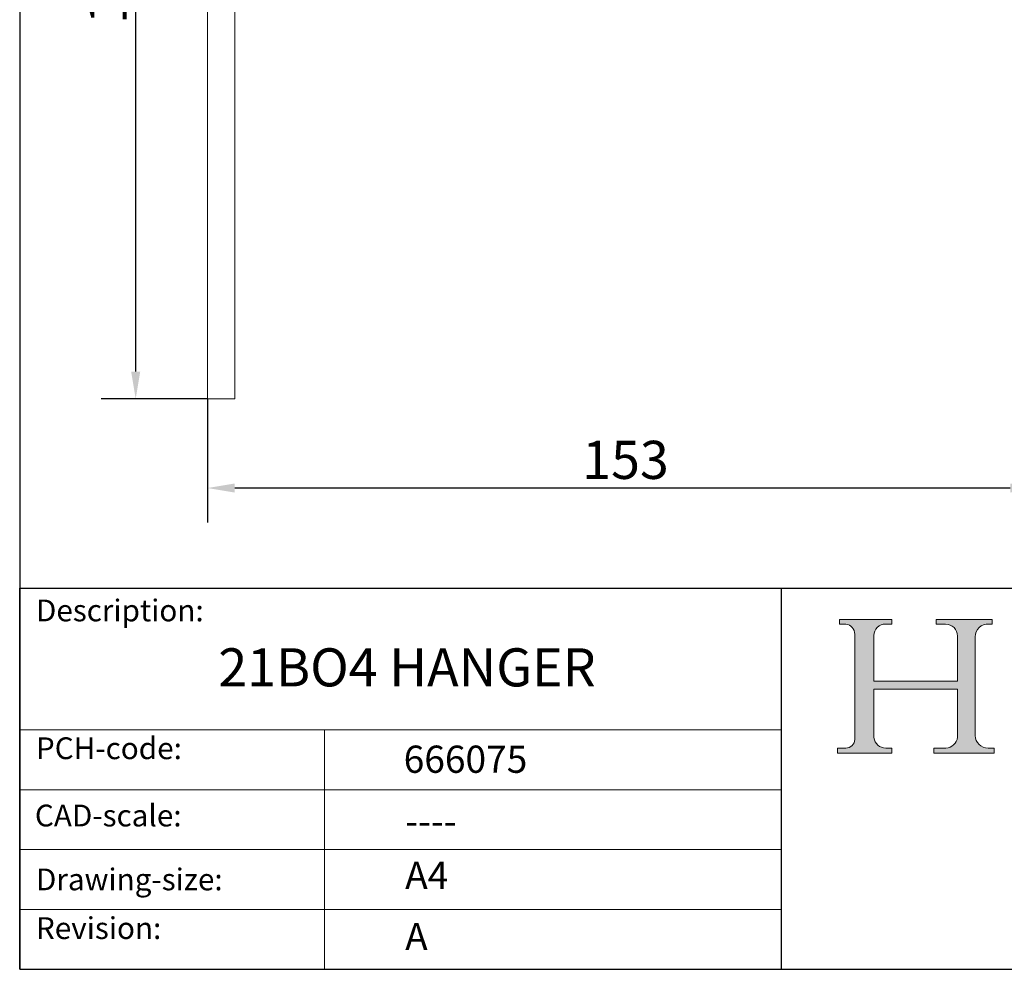
# Model space of a CAD drawing. Units: millimetres. Extents: x 20 to 400, y 20 to 574.
# Drawn here: x 20 to 201, y 20 to 194 of the extents above; entities that cross this region are included whole.
import ezdxf

# ---------------------------------------------------------------- set-up
doc = ezdxf.new("R2010")
doc.units = ezdxf.units.MM
doc.header["$LTSCALE"] = 2
doc.linetypes.add('CONTINUOUS_ACAD', pattern=[0])
for name, color, linetype, lineweight in [('Dimensions(ISO)', 7, 'Continuous', 25), ('Hatch', 179, 'Continuous', 9), ('Sketch Geometry(ISO)', 7, 'Continuous', 50), ('Symbols(ISO)', 7, 'Continuous', 25), ('Visible Edges(ISO)', 7, 'Continuous', 18)]:
    doc.layers.add(name, color=color, linetype=linetype, lineweight=lineweight)
doc.styles.add('Current-BSI', font='ARIAL.TTF')
doc.styles.get("Standard").update_dxf_attribs({"font": 'monotxt.shx'})
doc.styles.add('Text Style175', font='RomanS.shx')
doc.dimstyles.new('DEFAULT-ISO', dxfattribs={"dimscale": 2, "dimtxt": 3.5, "dimasz": 2.5, "dimexe": 3.174999999999999, "dimexo": 0, "dimgap": 0.762, "dimtad": 1, "dimrnd": 1e-08, "dimzin": 0, "dimtxsty": 'Current-BSI', "dimcen": 0.09, "dimdle": 10, "dimclrd": 7, "dimclre": 7, "dimclrt": 7, "dimazin": 0, "dimtfac": 1, "dimtmove": 0, "dimatfit": 3, "dimfxl": 1, "dimtolj": 1, "dimtzin": 0, "dimlwd": 25, "dimlwe": 25, "dimarcsym": 0})

# ---------------------------------------------------------------- blocks, each defined once
blk = doc.blocks.new('Borders PCH WEB A4')
at = {"layer": 'Hatch'}
h = blk.add_hatch(color=7, dxfattribs=at)
edge = h.paths.add_edge_path()
edge.add_line((85.1244236190284, 29.83952031839042), (90.12021436987985, 29.83952031839042))
edge.add_line((90.12021436987985, 29.83952031839042), (90.12021436987985, 30.31758642010827))
edge.add_line((90.12021436987985, 30.31758642010827), (89.57055771862744, 30.31758642010827))
edge.add_arc((89.57055771862744, 31.42300045759145), 1.105414037483174, 187.1935992801297, 270, ccw=False)
edge.add_line((88.47384473046571, 31.28457785877812), (88.47384473046571, 35.72725452681896))
edge.add_line((88.47384473046571, 35.72725452681896), (96.1605727076446, 35.72725452681896))
edge.add_line((96.16057270764459, 35.72725452681896), (96.16057270764459, 31.3089677253812))
edge.add_arc((94.99216056273015, 31.49643795118536), 1.183356254872822, 275.0002965615479, 350.8846571626673, ccw=False)
edge.add_line((95.09530295777265, 30.31758525797406), (93.99162909502385, 30.31758525797406))
edge.add_line((93.99162909502385, 30.31758525797407), (93.99162909502385, 29.83951915625621))
edge.add_line((93.99162909502385, 29.83951915625621), (99.53719586151921, 29.83951915625621))
edge.add_line((99.53719586151921, 29.83951915625621), (99.5371958615192, 30.31758525797406))
edge.add_line((99.5371958615192, 30.31758525797407), (98.96748550108981, 30.31758525797406))
edge.add_arc((98.96748550108981, 31.50824222299917), 1.190656965025106, 181.4776343176196, 270, ccw=False)
edge.add_line((97.7772244686659, 31.47753907892596), (97.77722446866588, 40.54104742202702))
edge.add_arc((98.9457575770492, 40.54104742202702), 1.168533108383336, 86.08926454031109, 180, ccw=False)
edge.add_line((99.02545413466942, 41.70685962135053), (99.32922171552742, 41.70685962135053))
edge.add_line((99.32922171552744, 41.70685962135053), (99.32922171552744, 42.14439631375073))
edge.add_line((99.32922171552744, 42.14439631375073), (94.1850959228365, 42.14439631375073))
edge.add_line((94.18509592283648, 42.14439631375073), (94.18509592283648, 41.70685962135053))
edge.add_line((94.18509592283648, 41.70685962135053), (95.06738178839349, 41.70685962135053))
edge.add_arc((95.06646109900245, 40.61274840008619), 1.094111608642141, 0, 89.95178588531752, ccw=False)
edge.add_line((96.16057270764458, 40.61274840008619), (96.16057270764459, 36.45263041054171))
edge.add_line((96.16057270764459, 36.45263041054171), (88.47384473046571, 36.45263041054171))
edge.add_line((88.47384473046571, 36.45263041054171), (88.47384473046571, 40.668399985546))
edge.add_arc((89.51257510724987, 40.668399985546), 1.038730376784161, 88.69180451568548, 180, ccw=False)
edge.add_line((89.53628966942384, 41.70685962135043), (90.12817817732348, 41.70685962135043))
edge.add_line((90.12817817732348, 41.70685962135043), (90.12817817732348, 42.14439631374834))
edge.add_line((90.12817817732348, 42.14439631374834), (85.3245838741066, 42.14439631374839))
edge.add_line((85.3245838741066, 42.14439631374839), (85.32458387410624, 41.70685962135043))
edge.add_line((85.32458387410627, 41.70685962135043), (85.89887128525439, 41.70685962135038))
edge.add_arc((85.7884589986755, 40.77781686597326), 0.935580736412567, 0, 83.22246050162357, ccw=False)
edge.add_line((86.72403973508806, 40.77781686597326), (86.72403973508808, 31.11571726131325))
edge.add_arc((85.89998462560148, 31.14206255560418), 0.8244761354959045, 270, 358.1688600767236, ccw=False)
edge.add_line((85.89998462560148, 30.31758642010828), (85.1244236190284, 30.31758642010828))
edge.add_line((85.1244236190284, 30.31758642010828), (85.1244236190284, 29.83952031839043))
at = {"layer": 'Sketch Geometry(ISO)', "color": 7, "linetype": 'CONTINUOUS_ACAD', "lineweight": 25}
for p, q in [((10, 287), (9.999999999999998, 10)), ((9.999999999999416, 45.00000000000001), (199.9999999999994, 45.00000000000023)), ((9.999999999999458, 10), (9.999999999999416, 45.00000000000001)), ((80, 10.00000000000009), (80, 45))]:
    blk.add_line(p, q, dxfattribs=at)
at = {"layer": 'Sketch Geometry(ISO)', "color": 7, "linetype": 'CONTINUOUS_ACAD', "lineweight": 18}
for p, q in [((85.3245838741066, 42.14439631374839), (90.12817817732348, 42.14439631374834)), ((85.32458387410627, 41.70685962135043), (85.3245838741066, 42.14439631374839)), ((85.89887128525436, 41.70685962135038), (85.32458387410627, 41.70685962135043)), ((90.12817817732348, 41.70685962135043), (89.48886054507591, 41.70685962135043)), ((90.12817817732348, 42.14439631374834), (90.12817817732348, 41.70685962135043)), ((94.18509592283648, 41.70685962135053), (94.18509592283648, 42.14439631375073)), ((94.18509592283648, 42.14439631375073), (99.32922171552744, 42.14439631375073)), ((94.18509592283648, 41.70685962135053), (95.06738178839349, 41.70685962135053)), ((99.32922171552744, 41.70685962135053), (98.866061019429, 41.70685962135053)), ((99.32922171552744, 42.14439631375073), (99.32922171552744, 41.70685962135053)), ((86.72403973508806, 40.77781686597326), (86.72403973508808, 31.11571726131325)), ((88.47384473046571, 36.45263041054171), (88.47384473046571, 40.668399985546)), ((96.16057270764458, 40.61274840008619), (96.16057270764459, 36.45263041054171)), ((97.77722446866588, 40.54104742202702), (97.7772244686659, 31.47753907892596)), ((88.47384473046571, 36.45263041054171), (96.16057270764459, 36.45263041054171)), ((96.16057270764459, 35.72725452681896), (88.47384473046571, 35.72725452681896)), ((88.47384473046571, 31.28457785877812), (88.47384473046571, 35.72725452681896)), ((96.16057270764459, 35.72725452681896), (96.16057270764459, 31.3089677253812)), ((37.99999999999946, 9.999999999999876), (37.99999999999943, 32.00000000000005)), ((85.1244236190284, 30.31758642010828), (85.89998462560148, 30.31758642010828)), ((85.1244236190284, 29.83952031839042), (85.1244236190284, 30.31758642010828)), ((89.57055771862743, 30.31758642010827), (90.12021436987985, 30.31758642010827)), ((90.12021436987985, 30.31758642010827), (90.12021436987985, 29.83952031839042)), ((93.99162909502385, 29.83951915625621), (93.99162909502385, 30.31758525797407)), ((93.99162909502385, 30.31758525797407), (95.09530295777265, 30.31758525797406)), ((98.96748550108981, 30.31758525797406), (99.5371958615192, 30.31758525797407)), ((99.5371958615192, 30.31758525797407), (99.53719586151921, 29.83951915625621)), ((90.12021436987985, 29.83952031839042), (85.1244236190284, 29.83952031839042)), ((99.53719586151921, 29.83951915625621), (93.99162909502385, 29.83951915625621))]:
    blk.add_line(p, q, dxfattribs=at)
at = {"layer": 'Sketch Geometry(ISO)', "linetype": 'CONTINUOUS_ACAD', "lineweight": 18}
for p, q in [((9.999999999999083, 32.00000000000001), (79.99999999999909, 32.00000000000009)), ((9.99999999999931, 26.50000000000001), (79.9999999999994, 26.50000000000009)), ((9.999999999999536, 21.00000000000001), (79.99999999999955, 21.00000000000009)), ((9.999999999999764, 15.5), (80, 15.50000000000009))]:
    blk.add_line(p, q, dxfattribs=at)
at = {"layer": 'Sketch Geometry(ISO)', "color": 7, "linetype": 'Continuous', "lineweight": 25}
blk.add_line((9.999999999999998, 10), (200, 10.00000000000023), dxfattribs=at)
at = {"layer": 'Sketch Geometry(ISO)', "color": 7, "linetype": 'CONTINUOUS_ACAD', "lineweight": 18}
for centre, radius, start, end in [((85.7884589986755, 40.77781686597326), 0.9355807364125672, 0, 83.22246050162359), ((89.51257510724987, 40.668399985546), 1.038730376784161, 88.69180451568546, 180), ((95.06646109900245, 40.61274840008619), 1.094111608642141, 0, 89.95178588531743), ((98.9457575770492, 40.54104742202702), 1.168533108383336, 86.08926454031106, 180), ((85.89998462560148, 31.14206255560418), 0.8244761354959045, 270, 358.1688600767236), ((89.57055771862744, 31.42300045759145), 1.105414037483174, 187.1935992801294, 270), ((94.99216056273015, 31.49643795118536), 1.183356254872822, 275.0002965615479, 350.8846571626673), ((98.96748550108981, 31.50824222299917), 1.190656965025106, 181.4776343176195, 270)]:
    blk.add_arc(centre, radius, start, end, dxfattribs=at)
at = {"layer": 'Symbols(ISO)', "color": 7, "char_height": 2.000000029802322, "attachment_point": 7, "style": 'Text Style175'}
for s, insert in [('Description:', (11.49221956798908, 41.33868184548543)), ('PCH-code:', (11.49221956798908, 28.67986058871006)), ('CAD-scale:', (11.39781932491779, 22.49851508063875)), ('Drawing-size:', (11.49221956798908, 16.63434934845192)), ('Revision:', (11.49221956798908, 12.15982176465988))]:
    blk.add_mtext(s, dxfattribs=dict(at, insert=insert))
blk = doc.blocks.new('*D7')
at = {"layer": 'Defpoints', "color": 0, "linetype": 'Continuous'}
for p in [(207.0197045236791, 272.3045809805185), (54.51970452367705, 124.8045809805139), (54.51970452367705, 108.4114202751502)]:
    blk.add_point(p, dxfattribs=at)
at = {"layer": 'Dimensions(ISO)', "color": 7, "linetype": 'Continuous', "lineweight": 25}
for p, q in [((207.0197045236791, 272.3045809805185), (207.0197045236791, 102.0614202751502)), ((54.51970452367705, 124.8045809805139), (54.51970452367705, 102.0614202751502)), ((202.0197045236792, 108.4114202751502), (59.51970452367705, 108.4114202751502))]:
    blk.add_line(p, q, dxfattribs=at)
at = {"layer": 'Dimensions(ISO)', "color": 7, "linetype": 'Continuous'}
for points in [[(59.51970452367705, 109.2447536084835), (59.51970452367705, 107.5780869418169), (54.51970452367705, 108.4114202751502)], [(202.0197045236792, 109.2447536084835), (202.0197045236792, 107.5780869418169), (207.0197045236791, 108.4114202751502)]]:
    blk.add_solid(points, dxfattribs=at)
at = {"layer": 'Dimensions(ISO)', "color": 7, "linetype": 'Continuous', "lineweight": 25, "insert": (123.3662256696535, 117.0882170009346), "char_height": 7, "attachment_point": 1, "style": 'Current-BSI'}
blk.add_mtext('\\A1;153', dxfattribs=at)
blk = doc.blocks.new('*D8')
at = {"layer": 'Defpoints', "color": 0, "linetype": 'Continuous'}
for p in [(41.31618302432739, 277.3045809805185), (64.51970452367712, 277.3045809805185), (54.51970452367705, 124.8045809805139)]:
    blk.add_point(p, dxfattribs=at)
at = {"layer": 'Dimensions(ISO)', "color": 7, "linetype": 'Continuous', "lineweight": 25}
for p, q in [((64.51970452367712, 277.3045809805185), (34.96618302432739, 277.3045809805185)), ((41.31618302432736, 129.8045809805139), (41.31618302432739, 272.3045809805185)), ((54.51970452367705, 124.8045809805139), (34.96618302432736, 124.8045809805139))]:
    blk.add_line(p, q, dxfattribs=at)
at = {"layer": 'Dimensions(ISO)', "color": 7, "linetype": 'Continuous'}
for points in [[(40.48284969099405, 272.3045809805185), (42.14951635766072, 272.3045809805185), (41.31618302432739, 277.3045809805185)], [(40.48284969099402, 129.8045809805139), (42.14951635766069, 129.8045809805139), (41.31618302432736, 124.8045809805139)]]:
    blk.add_solid(points, dxfattribs=at)
at = {"layer": 'Dimensions(ISO)', "color": 7, "linetype": 'Continuous', "lineweight": 25, "insert": (32.6393862985429, 193.6511021264916), "char_height": 7, "attachment_point": 1, "rotation": 90, "style": 'Current-BSI'}
blk.add_mtext('\\A1;153', dxfattribs=at)

msp = doc.modelspace()

# ---------------------------------------------------------------- linework, layer by layer
at = {"layer": 'Visible Edges(ISO)'}
for p, q in [((54.51970452367698, 267.3045809805182), (54.51970452367705, 124.8045809805138)), ((59.51970452367712, 124.8045809805138), (59.51970452367705, 267.3045809805182)), ((54.51970452367705, 124.8045809805138), (59.51970452367712, 124.8045809805138))]:
    msp.add_line(p, q, dxfattribs=at)

# ---------------------------------------------------------------- block references
at = {"xscale": 2, "yscale": 2, "zscale": 2}
msp.add_blockref('Borders PCH WEB A4', (0, 0), dxfattribs=at)

# ---------------------------------------------------------------- texts
at = {"layer": 'Symbols(ISO)', "color": 7}
for s, insert, char_height, width, attachment_point in [('{\\fRomanS|b0|i0;\\H7.0000;21BO4 HANGER}', (56.50280915828346, 78.97075341028257), 6.99999988079071, 85.74440956115723, 1), ('{\\fRomanS|b0|i0;\\H5.0000;666075}', (90.55466450975112, 56.09531532594278), 5, 29.18530225753784, 7), ('{\\fRomanS|b0|i0;\\H5.0000;----}', (90.82142371100468, 49.74026961309149), 5, 25.17571926116943, 1)]:
    msp.add_mtext(s, dxfattribs=dict(at, insert=insert, char_height=char_height, width=width, attachment_point=attachment_point))
at = {"layer": 'Symbols(ISO)', "color": 7, "char_height": 5, "attachment_point": 1}
for s, insert in [('{\\fRomanS|b0|i0;\\H5.0000;A4}', (90.82142371100468, 39.77645386225294)), ('{\\fRomanS|b0|i0;\\H5.0000;A}', (90.82142371100468, 28.51988410083997))]:
    msp.add_mtext(s, dxfattribs=dict(at, insert=insert))

# ---------------------------------------------------------------- dimensions: what is measured, and where the dimension line sits
at = {"layer": 'Dimensions(ISO)', "color": 7, "linetype": 'Continuous', "lineweight": 25}
for base, p1, p2, angle, picture, middle in [((41.31618302432739, 277.3045809805185), (54.51970452367705, 124.8045809805139), (64.51970452367712, 277.3045809805185), 90, '*D8', (41.31618302432734, 201.0545809805162)), ((54.51970452367705, 108.4114202751502), (207.0197045236791, 272.3045809805185), (54.51970452367705, 124.8045809805139), 180, '*D7', (130.7697045236781, 108.4114202751502))]:
    dim = msp.add_linear_dim(base=base, p1=p1, p2=p2, angle=angle, dimstyle='DEFAULT-ISO', override={"dimdec": 0, "dimtp": 0, "dimtm": 0, "dimtdec": 2, "dimtofl": 0, "dimatfit": 1}, dxfattribs=at)
    dim.commit()
    dim.dimension.update_dxf_attribs({"geometry": picture, "text_midpoint": middle, "dimtype": 160})

doc.saveas('drawing.dxf')
